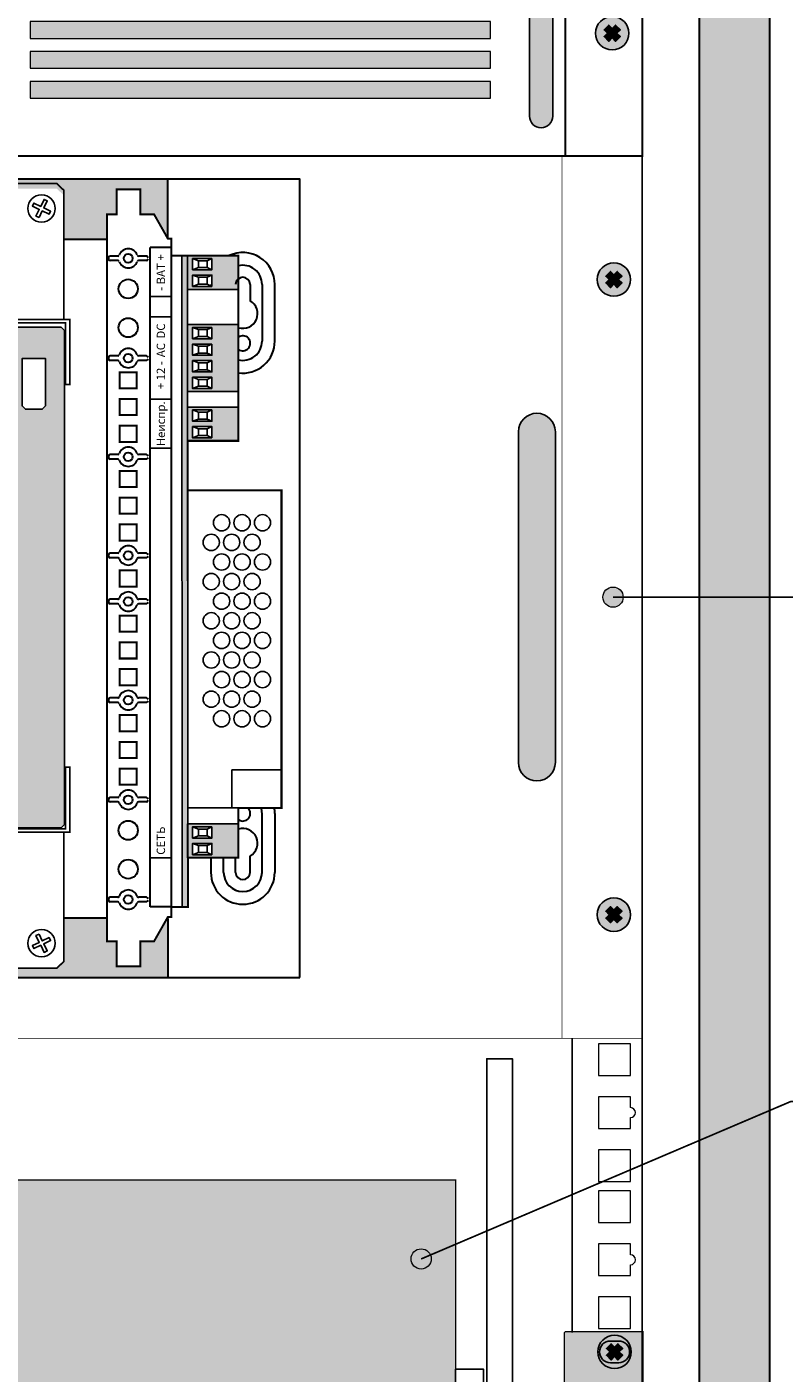
# Model space of a CAD drawing. Units: millimetres. Extents: x -405 to 10057, y -7482 to 553.
# Drawn here: x 9108 to 9334, y -7044 to -6641 of the extents above; entities that cross this region are included whole.
import ezdxf

# ---------------------------------------------------------------- set-up
doc = ezdxf.new("R2010")
doc.units = ezdxf.units.MM
doc.layers.add('Выноски', color=5, linetype='Continuous', lineweight=18)
doc.styles.get("Standard").update_dxf_attribs({"font": 'arial.ttf'})

# ---------------------------------------------------------------- blocks, each defined once
blk = doc.blocks.new('*U30')
at = {"true_color": 0xc7c7c7}
h = blk.add_hatch(color=9, dxfattribs=at)
h.set_gradient(color1=(93, 101, 98), color2=(179, 179, 179), tint=0.43, name='SPHERICAL')
h.paths.add_polyline_path([(10, 5, 1), (0, 5, 1)])
h.paths.add_polyline_path([(3.98, 2.56), (2.56, 3.98), (3.59, 5), (2.56, 6.02), (3.98, 7.44), (5, 6.41), (6.02, 7.44), (7.44, 6.02), (6.41, 5), (7.44, 3.98), (6.02, 2.56), (5, 3.59)], flags=16)
h = blk.add_hatch(color=250)
h.set_gradient(color1=(39, 42, 41), color2=(103, 113, 116), tint=0.43, name='SPHERICAL')
h.paths.add_polyline_path([(5, 6.41), (3.98, 7.44), (2.56, 6.02), (3.59, 5), (2.56, 3.98), (3.98, 2.56), (5, 3.59), (6.02, 2.56), (7.44, 3.98), (6.41, 5), (7.44, 6.02), (6.02, 7.44)])
at = {"color": 49, "lineweight": 25, "true_color": 0x474747}
blk.add_lwpolyline([(6.41, 5), (7.44, 6.02), (6.02, 7.44), (5, 6.41), (3.98, 7.44), (2.56, 6.02), (3.59, 5), (2.56, 3.98), (3.98, 2.56), (5, 3.59), (6.02, 2.56), (7.44, 3.98), (6.41, 5)], dxfattribs=at)
blk.add_circle((5, 5), 5, dxfattribs=at)
blk = doc.blocks.new('*U31')
h = blk.add_hatch(color=256)
h.dxf.hatch_style = 1
h.paths.add_polyline_path([(448.27, 11.9, 1), (455.22, 11.9), (455.22, 119.01, 1), (448.27, 119.01)])
at = {"lineweight": 0}
h = blk.add_hatch(color=253, dxfattribs=at)
h.dxf.hatch_style = 1
h.paths.add_polyline_path([(299.02, 35.15), (436.61, 35.15), (436.61, 40.19), (299.02, 40.19)])
h.paths.add_polyline_path([(299.02, 26.22), (436.61, 26.22), (436.61, 31.25), (299.02, 31.25)])
h.paths.add_polyline_path([(299.02, 17.28), (436.61, 17.28), (436.61, 22.31), (299.02, 22.31)])
at = {"lineweight": 25}
for p, q in [((448.27, 119.01), (448.27, 11.9)), ((455.22, 119.01), (455.22, 11.9))]:
    blk.add_line(p, q, dxfattribs=at)
at = {"const_width": 0.6}
blk.add_lwpolyline([(0, 0), (482, 0), (482, 130.91), (0, 130.91)], close=True, dxfattribs=at)
blk.add_lwpolyline([(459, 0), (459, 130.91)], dxfattribs=at)
at = {"color": 253, "lineweight": 0}
for points in [[(299.02, 35.15), (436.61, 35.15), (436.61, 40.19), (299.02, 40.19), (299.02, 35.15)], [(299.02, 26.22), (436.61, 26.22), (436.61, 31.25), (299.02, 31.25), (299.02, 26.22)], [(299.02, 17.28), (436.61, 17.28), (436.61, 22.31), (299.02, 22.31), (299.02, 17.28)]]:
    blk.add_lwpolyline(points, dxfattribs=at)
at = {"lineweight": 25}
blk.add_arc((451.75, 11.9), 3.47, 180, 0, dxfattribs=at)
at = {"lineweight": 25, "xscale": -1, "rotation": 180}
blk.add_blockref('*U30', (468, 41.7), dxfattribs=at)
blk = doc.blocks.new('*U32')
blk.add_blockref('*U31', (0, 0))
blk = doc.blocks.new('*U33')
at = {"lineweight": 25}
h = blk.add_hatch(color=251, dxfattribs=at)
h.set_gradient(color1=(62, 64, 59), color2=(90, 93, 86), tint=0.46, name='INVHEMISPHERICAL')
h.paths.add_polyline_path([(0, 853.24), (558.09, 853.24), (558.09, 0), (0, 0)])
h.paths.add_polyline_path([(21.05, 832.19), (537.04, 832.19), (537.04, 21.05), (21.05, 21.05)], flags=16)
blk.add_line((520.03, 832.19), (520.03, 21.05))
at = {"lineweight": 30}
for points in [[(0, 853.24), (558.09, 853.24), (558.09, 0), (0, 0)], [(21.05, 832.19), (537.04, 832.19), (537.04, 21.05), (21.05, 21.05)]]:
    blk.add_lwpolyline(points, close=True, dxfattribs=at)
blk = doc.blocks.new('*U34')
blk.add_blockref('*U33', (0, 0))
blk = doc.blocks.new('*U156')
at = {"true_color": 0xc7c7c7}
h = blk.add_hatch(color=9, dxfattribs=at)
h.set_gradient(color1=(93, 101, 98), color2=(179, 179, 179), tint=0.43, name='SPHERICAL')
h.paths.add_polyline_path([(10, 5, 1), (0, 5, 1)])
h.paths.add_polyline_path([(3.98, 2.56), (2.56, 3.98), (3.59, 5), (2.56, 6.02), (3.98, 7.44), (5, 6.41), (6.02, 7.44), (7.44, 6.02), (6.41, 5), (7.44, 3.98), (6.02, 2.56), (5, 3.59)], flags=16)
h = blk.add_hatch(color=250)
h.set_gradient(color1=(39, 42, 41), color2=(103, 113, 116), tint=0.43, name='SPHERICAL')
h.paths.add_polyline_path([(5, 6.41), (3.98, 7.44), (2.56, 6.02), (3.59, 5), (2.56, 3.98), (3.98, 2.56), (5, 3.59), (6.02, 2.56), (7.44, 3.98), (6.41, 5), (7.44, 6.02), (6.02, 7.44)])
at = {"color": 49, "lineweight": 25, "true_color": 0x474747}
blk.add_lwpolyline([(6.41, 5), (7.44, 6.02), (6.02, 7.44), (5, 6.41), (3.98, 7.44), (2.56, 6.02), (3.59, 5), (2.56, 3.98), (3.98, 2.56), (5, 3.59), (6.02, 2.56), (7.44, 3.98), (6.41, 5)], dxfattribs=at)
blk.add_circle((5, 5), 5, dxfattribs=at)
blk = doc.blocks.new('*U157')
h = blk.add_hatch(color=253)
h.dxf.hatch_style = 1
h.paths.add_polyline_path([(56, 45.44), (426, 45.44), (426, -41), (56, -41)])
at = {"lineweight": 25}
h = blk.add_hatch(color=251, dxfattribs=at)
h.set_gradient(color1=(102, 106, 98), color2=(120, 120, 110), rotation=90, tint=0.43)
h.paths.add_polyline_path([(23.25, 0), (0, 0), (0, -44), (482, -44), (482, 0), (458.75, 0), (458.5, -0.25), (458.5, -40.75), (458.25, -41), (23.75, -41), (23.5, -40.75), (23.5, -0.25)])
at = {"color": 251, "lineweight": 25}
for p, q in [((472.25, -2.75), (474.75, -2.75)), ((472.25, -9.25), (474.75, -9.25))]:
    blk.add_line(p, q, dxfattribs=at)
at = {"color": 0}
for points in [[(435.28, -22.89), (442.99, -22.89), (442.99, 81.7), (435.28, 81.7)], [(426, -11.17), (434.28, -11.17), (434.28, -21.33), (426, -21.33)]]:
    blk.add_lwpolyline(points, close=True, dxfattribs=at)
at = {"const_width": 0.4}
for points in [[(56, 45.44), (426, 45.44), (426, -41), (56, -41)], [(23.25, 0), (0, 0), (0, -44), (482, -44), (482, 0), (458.75, 0), (458.5, -0.25), (458.5, -40.75), (458.25, -41), (23.75, -41), (23.5, -40.75), (23.5, -0.25)]]:
    blk.add_lwpolyline(points, close=True, dxfattribs=at)
at = {"color": 251, "lineweight": 25}
for centre, start, end in [((472.25, -6), 90, 270), ((474.75, -6), 270, 90)]:
    blk.add_arc(centre, 3.25, start, end, dxfattribs=at)
at = {"lineweight": 25, "xscale": -1}
blk.add_blockref('*U156', (478.5, -11), dxfattribs=at)
blk = doc.blocks.new('*U155')
blk.add_blockref('*U157', (0, 0))
blk = doc.blocks.new('*U158')
blk.add_blockref('*U155', (0, 0))
blk = doc.blocks.new('*U180')
h = blk.add_hatch(color=252)
h.dxf.hatch_style = 1
h.paths.add_polyline_path([(35.51, 58.1), (34.51, 57.1), (34.51, 35.47), (40.82, 35.47), (43.09, 33.47), (43.09, 17.99), (40.71, 15.44), (34.51, 15.44), (34.51, -5.83), (35.51, -6.83), (183.31, -6.83), (184.31, -5.83), (184.31, 15.44), (179.1, 15.44), (176.72, 17.99), (176.72, 33.47), (179, 35.47), (184.31, 35.47), (184.31, 58.1)])
h.paths.add_polyline_path([(159.75, 46.43), (159.75, 51.49), (160.75, 52.49), (174.91, 52.49), (174.91, 45.43), (160.75, 45.43)], flags=16)
h.paths.add_polyline_path([(159.75, 4.83), (160.75, 5.83), (174.91, 5.83), (174.91, -1.22), (160.75, -1.22), (159.75, -0.22)], flags=16)
for p, q in [((33.24, -6.62), (33.28, 57.83)), ((186.58, -6.62), (186.54, 57.83))]:
    blk.add_line(p, q)
at = {"const_width": 0.5}
for points in [[(52.6, 59.78), (52.6, 58.48), (34.19, 58.48), (34.19, 35.47), (40.82, 35.47), (43.09, 33.47), (43.09, 17.99), (40.71, 15.44), (34.19, 15.44), (34.19, -7.17), (52.65, -7.17), (52.65, -8.49), (33.24, -8.49), (33.24, -6.62), (-5.48, -6.62), (-7.46, -4.55), (-7.46, 56.02), (-5.27, 57.83), (33.28, 57.83), (33.28, 59.78), (52.6, 59.78)], [(167.22, 59.78), (167.22, 58.48), (185.62, 58.48), (185.62, 35.47), (179, 35.47), (176.72, 33.47), (176.72, 17.99), (179.1, 15.44), (185.62, 15.44), (185.62, -7.17), (167.17, -7.17), (167.17, -8.49), (186.58, -8.49), (186.58, -6.62), (225.3, -6.62), (227.28, -4.55), (227.28, 56.02), (225.09, 57.83), (186.54, 57.83), (186.54, 59.78), (167.22, 59.78)]]:
    blk.add_lwpolyline(points, dxfattribs=at)
for points in [[(34.51, 35.47), (34.51, 57.1), (35.51, 58.1), (184.31, 58.1), (184.31, 35.47)], [(2.72, 50.7), (2.28, 49.8), (0.27, 50.78), (-0.72, 48.74), (-1.62, 49.18), (-0.62, 51.22), (-2.72, 52.24), (-2.28, 53.14), (-0.18, 52.11), (0.82, 54.17), (1.71, 53.71), (0.71, 51.68), (2.72, 50.7)], [(217.1, 50.7), (217.54, 49.8), (219.54, 50.78), (220.54, 48.74), (221.44, 49.18), (220.44, 51.22), (222.53, 52.24), (222.09, 53.14), (220, 52.11), (219, 54.17), (218.11, 53.71), (219.1, 51.68), (217.1, 50.7)], [(184.31, 15.44), (184.31, -5.83), (183.31, -6.83), (35.51, -6.83), (34.51, -5.83), (34.51, 15.44)], [(2.72, 0.77), (2.28, 1.67), (0.27, 0.69), (-0.72, 2.73), (-1.62, 2.29), (-0.62, 0.25), (-2.72, -0.77), (-2.28, -1.67), (-0.18, -0.65), (0.82, -2.7), (1.71, -2.25), (0.71, -0.21), (2.72, 0.77)], [(217.1, 0.77), (217.54, 1.67), (219.54, 0.69), (220.54, 2.73), (221.44, 2.29), (220.44, 0.25), (222.53, -0.77), (222.09, -1.67), (220, -0.65), (219, -2.7), (218.11, -2.25), (219.1, -0.21), (217.1, 0.77)]]:
    blk.add_lwpolyline(points)
for points in [[(160.75, 52.49), (174.91, 52.49), (174.91, 45.43), (160.75, 45.43), (159.75, 46.43), (159.75, 51.49)], [(160.75, -1.22), (174.91, -1.22), (174.91, 5.83), (160.75, 5.83), (159.75, 4.83), (159.75, -0.22)]]:
    blk.add_lwpolyline(points, close=True)
for centre in [(0, 51.47), (219.82, 51.47), (0, 0), (219.82, 0)]:
    blk.add_circle(centre, 4.09)
blk = doc.blocks.new('*U181')
h = blk.add_hatch(color=42)
h.dxf.hatch_style = 1
h.paths.add_polyline_path([(10.49, -16.1), (205.36, -15.98), (205.36, -17.69), (10.49, -17.81)])
h = blk.add_hatch(color=64)
h.dxf.hatch_style = 1
h.paths.add_polyline_path([(35.34, -32.91), (25.22, -32.91), (25.22, -17.69), (35.34, -17.69)])
h.paths.add_polyline_path([(31.08, -25), (34.45, -25), (34.45, -19.23), (31.08, -19.23)], flags=16)
h.paths.add_polyline_path([(31.73, -23.58), (33.79, -23.58), (33.79, -20.95), (31.73, -20.95)], flags=0)
h.paths.add_polyline_path([(29.48, -25), (29.48, -19.23), (26.11, -19.23), (26.11, -25)], flags=16)
h.paths.add_polyline_path([(28.84, -23.58), (28.84, -20.95), (26.78, -20.95), (26.78, -23.58)], flags=0)
h = blk.add_hatch(color=64)
h.dxf.hatch_style = 1
h.paths.add_polyline_path([(160.05, -32.91), (149.93, -32.91), (149.93, -17.69), (160.05, -17.69)])
h.paths.add_polyline_path([(155.79, -25), (159.16, -25), (159.16, -19.23), (155.79, -19.23)], flags=16)
h.paths.add_polyline_path([(156.43, -23.58), (158.5, -23.58), (158.5, -20.95), (156.43, -20.95)], flags=0)
h.paths.add_polyline_path([(154.19, -25), (154.19, -19.23), (150.82, -19.23), (150.82, -25)], flags=16)
h.paths.add_polyline_path([(153.55, -23.58), (153.55, -20.95), (151.49, -20.95), (151.49, -23.58)], flags=0)
h = blk.add_hatch(color=64)
h.dxf.hatch_style = 1
h.paths.add_polyline_path([(184.75, -32.91), (164.69, -32.91), (164.69, -17.69), (184.75, -17.69)])
h.paths.add_polyline_path([(173.92, -25), (173.92, -19.23), (170.55, -19.23), (170.55, -25)], flags=16)
h.paths.add_polyline_path([(173.26, -23.58), (173.26, -20.95), (171.19, -20.95), (171.19, -23.58)], flags=0)
h.paths.add_polyline_path([(175.52, -25), (178.89, -25), (178.89, -19.23), (175.52, -19.23)], flags=16)
h.paths.add_polyline_path([(176.16, -23.58), (178.23, -23.58), (178.23, -20.95), (176.16, -20.95)], flags=0)
h.paths.add_polyline_path([(168.95, -25), (168.95, -19.23), (165.58, -19.23), (165.58, -25)], flags=16)
h.paths.add_polyline_path([(168.31, -23.58), (168.31, -20.95), (166.25, -20.95), (166.25, -23.58)], flags=0)
h.paths.add_polyline_path([(180.49, -25), (183.86, -25), (183.86, -19.23), (180.49, -19.23)], flags=16)
h.paths.add_polyline_path([(181.13, -23.58), (183.2, -23.58), (183.2, -20.95), (181.13, -20.95)], flags=0)
h = blk.add_hatch(color=64)
h.dxf.hatch_style = 1
h.paths.add_polyline_path([(205.36, -32.91), (195.24, -32.91), (195.24, -17.69), (205.36, -17.69)])
h.paths.add_polyline_path([(201.1, -25), (204.47, -25), (204.47, -19.23), (201.1, -19.23)], flags=16)
h.paths.add_polyline_path([(201.75, -23.58), (203.81, -23.58), (203.81, -20.95), (201.75, -20.95)], flags=0)
h.paths.add_polyline_path([(199.5, -25), (199.5, -19.23), (196.13, -19.23), (196.13, -25)], flags=16)
h.paths.add_polyline_path([(198.86, -23.58), (198.86, -20.95), (196.8, -20.95), (196.8, -23.58)], flags=0)
at = {"lineweight": 30}
for p, q in [((12.02, 3.19), (12.02, 5.45)), ((12.86, 5.95), (12.52, 5.95)), ((13.36, 3.19), (13.36, 5.45)), ((41.88, 3.19), (41.88, 5.45)), ((42.72, 5.95), (42.38, 5.95)), ((43.22, 3.19), (43.22, 5.45)), ((71.66, 3.19), (71.66, 5.45)), ((72.5, 5.95), (72.16, 5.95)), ((73, 3.19), (73, 5.45)), ((101.18, 3.19), (101.18, 5.45)), ((102.02, 5.95), (101.68, 5.95)), ((102.52, 3.19), (102.52, 5.45)), ((114.97, 3.19), (114.97, 5.45)), ((115.47, 5.95), (115.81, 5.95)), ((116.31, 3.19), (116.31, 5.45)), ((144.48, 3.19), (144.48, 5.45)), ((145.32, 5.95), (144.98, 5.95)), ((145.82, 3.19), (145.82, 5.45)), ((174, 3.19), (174, 5.45)), ((174.84, 5.95), (174.5, 5.95)), ((175.34, 3.19), (175.34, 5.45)), ((203.86, 3.19), (203.86, 5.45)), ((204.7, 5.95), (204.36, 5.95)), ((205.2, 3.19), (205.2, 5.45)), ((12.02, -5.39), (12.02, -3.13)), ((13.36, -5.39), (13.36, -3.13)), ((41.88, -5.39), (41.88, -3.13)), ((43.22, -5.39), (43.22, -3.13)), ((71.66, -5.39), (71.66, -3.13)), ((73, -5.39), (73, -3.13)), ((101.18, -5.39), (101.18, -3.13)), ((102.52, -5.39), (102.52, -3.13)), ((114.97, -5.39), (114.97, -3.13)), ((116.31, -5.39), (116.31, -3.13)), ((144.48, -5.39), (144.48, -3.13)), ((145.82, -5.39), (145.82, -3.13)), ((174, -5.39), (174, -3.13)), ((175.34, -5.39), (175.34, -3.13)), ((203.86, -5.39), (203.86, -3.13)), ((205.2, -5.39), (205.2, -3.13)), ((10.49, -12.9), (10.49, -6.55)), ((10.49, -6.55), (207.81, -6.55)), ((207.81, -12.9), (207.81, -6.55))]:
    blk.add_line(p, q, dxfattribs=at)
for p, q in [((25.22, -12.9), (25.22, -6.55)), ((147.77, -12.9), (147.77, -6.55)), ((162.42, -12.9), (162.42, -6.55)), ((186.98, -12.9), (186.98, -6.55)), ((193.08, -12.9), (193.08, -6.55)), ((26.78, -20.95), (26.11, -19.23)), ((28.84, -20.95), (29.48, -19.23)), ((31.73, -20.95), (31.08, -19.23)), ((33.79, -20.95), (34.45, -19.23)), ((151.49, -20.95), (150.82, -19.23)), ((153.55, -20.95), (154.19, -19.23)), ((156.43, -20.95), (155.79, -19.23)), ((158.5, -20.95), (159.16, -19.23)), ((166.25, -20.95), (165.58, -19.23)), ((168.31, -20.95), (168.95, -19.23)), ((171.19, -20.95), (170.55, -19.23)), ((173.26, -20.95), (173.92, -19.23)), ((176.16, -20.95), (175.52, -19.23)), ((178.23, -20.95), (178.89, -19.23)), ((181.13, -20.95), (180.49, -19.23)), ((183.2, -20.95), (183.86, -19.23)), ((196.8, -20.95), (196.13, -19.23)), ((198.86, -20.95), (199.5, -19.23)), ((201.75, -20.95), (201.1, -19.23)), ((203.81, -20.95), (204.47, -19.23)), ((26.78, -23.58), (26.11, -25)), ((28.84, -23.58), (29.48, -25)), ((31.73, -23.58), (31.08, -25)), ((33.79, -23.58), (34.45, -25)), ((151.49, -23.58), (150.82, -25)), ((153.55, -23.58), (154.19, -25)), ((156.43, -23.58), (155.79, -25)), ((158.5, -23.58), (159.16, -25)), ((166.25, -23.58), (165.58, -25)), ((168.31, -23.58), (168.95, -25)), ((171.19, -23.58), (170.55, -25)), ((173.26, -23.58), (173.92, -25)), ((176.16, -23.58), (175.52, -25)), ((178.23, -23.58), (178.89, -25)), ((181.13, -23.58), (180.49, -25)), ((183.2, -23.58), (183.86, -25)), ((196.8, -23.58), (196.13, -25)), ((198.86, -23.58), (199.5, -25)), ((201.75, -23.58), (201.1, -25)), ((203.81, -23.58), (204.47, -25))]:
    blk.add_line(p, q)
at = {"color": 0}
for p, q in [((40.13, -30.93), (51.5, -30.93)), ((51.5, -30.93), (51.5, -45.79))]:
    blk.add_line(p, q, dxfattribs=at)
at = {"const_width": 0.6}
for points in [[(217.68, 6.41), (0.22, 6.41), (0.22, 3.47), (-7.28, 3.47), (-7.28, -3.6), (0.22, -3.6), (0.22, -7.7), (7.45, -11.8), (7.45, -12.9), (210.45, -12.9), (210.45, -11.8), (217.68, -7.7), (217.68, -3.6), (225.17, -3.6), (225.17, 3.47), (217.68, 3.47)], [(51.86, -2.49), (47.02, -2.49), (47.02, 2.55), (51.86, 2.55)], [(59.86, -2.49), (55.02, -2.49), (55.02, 2.55), (59.86, 2.55)], [(67.86, -2.49), (63.02, -2.49), (63.02, 2.55), (67.86, 2.55)], [(81.65, -2.49), (76.81, -2.49), (76.81, 2.55), (81.65, 2.55)], [(89.65, -2.49), (84.81, -2.49), (84.81, 2.55), (89.65, 2.55)], [(97.65, -2.49), (92.81, -2.49), (92.81, 2.55), (97.65, 2.55)], [(111.16, -2.49), (106.33, -2.49), (106.33, 2.55), (111.16, 2.55)], [(124.95, -2.49), (120.11, -2.49), (120.11, 2.55), (124.95, 2.55)], [(132.95, -2.49), (128.11, -2.49), (128.11, 2.55), (132.95, 2.55)], [(140.95, -2.49), (136.11, -2.49), (136.11, 2.55), (140.95, 2.55)], [(154.46, -2.49), (149.63, -2.49), (149.63, 2.55), (154.46, 2.55)], [(162.46, -2.49), (157.63, -2.49), (157.63, 2.55), (162.46, 2.55)], [(170.46, -2.49), (165.63, -2.49), (165.63, 2.55), (170.46, 2.55)]]:
    blk.add_lwpolyline(points, close=True, dxfattribs=at)
at = {"lineweight": 30, "const_width": 0.3}
blk.add_lwpolyline([(7.45, -12.9), (7.45, -12.9)], close=True, dxfattribs=at)
at = {"const_width": 0.6}
blk.add_lwpolyline([(10.49, -12.9), (10.49, -17.81), (25.22, -17.81), (25.22, -32.91), (40.13, -32.91), (40.13, -45.79), (135.13, -45.79), (135.13, -17.73), (149.93, -17.69), (149.93, -32.91), (205.36, -32.91), (205.36, -12.9)], dxfattribs=at)
for points in [[(10.49, -16.1), (205.36, -15.98), (205.36, -17.69), (10.49, -17.81)], [(25.22, -32.91), (35.34, -32.91), (35.34, -17.69), (25.22, -17.69)], [(26.11, -25), (29.48, -25), (29.48, -19.23), (26.11, -19.23)], [(34.45, -25), (31.08, -25), (31.08, -19.23), (34.45, -19.23)], [(149.93, -32.91), (160.05, -32.91), (160.05, -17.69), (149.93, -17.69)], [(150.82, -25), (154.19, -25), (154.19, -19.23), (150.82, -19.23)], [(159.16, -25), (155.79, -25), (155.79, -19.23), (159.16, -19.23)], [(164.69, -32.91), (184.75, -32.91), (184.75, -17.69), (164.69, -17.69)], [(165.58, -25), (168.95, -25), (168.95, -19.23), (165.58, -19.23)], [(173.92, -25), (170.55, -25), (170.55, -19.23), (173.92, -19.23)], [(178.89, -25), (175.52, -25), (175.52, -19.23), (178.89, -19.23)], [(183.86, -25), (180.49, -25), (180.49, -19.23), (183.86, -19.23)], [(195.24, -32.91), (205.36, -32.91), (205.36, -17.69), (195.24, -17.69)], [(196.13, -25), (199.5, -25), (199.5, -19.23), (196.13, -19.23)], [(204.47, -25), (201.1, -25), (201.1, -19.23), (204.47, -19.23)], [(26.78, -23.58), (28.84, -23.58), (28.84, -20.95), (26.78, -20.95)], [(33.79, -23.58), (31.73, -23.58), (31.73, -20.95), (33.79, -20.95)], [(151.49, -23.58), (153.55, -23.58), (153.55, -20.95), (151.49, -20.95)], [(158.5, -23.58), (156.43, -23.58), (156.43, -20.95), (158.5, -20.95)], [(166.25, -23.58), (168.31, -23.58), (168.31, -20.95), (166.25, -20.95)], [(173.26, -23.58), (171.19, -23.58), (171.19, -20.95), (173.26, -20.95)], [(178.23, -23.58), (176.16, -23.58), (176.16, -20.95), (178.23, -20.95)], [(183.2, -23.58), (181.13, -23.58), (181.13, -20.95), (183.2, -20.95)], [(196.8, -23.58), (198.86, -23.58), (198.86, -20.95), (196.8, -20.95)], [(203.81, -23.58), (201.75, -23.58), (201.75, -20.95), (203.81, -20.95)]]:
    blk.add_lwpolyline(points, close=True)
at = {"color": 0}
blk.add_lwpolyline([(40.13, -17.79), (135.13, -17.79), (135.13, -45.79), (40.13, -45.79)], close=True, dxfattribs=at)
at = {"lineweight": 30}
for centre, radius in [((12.69, 0.03), 1.31), ((21.81, 0.03), 2.87), ((33.4, 0.03), 2.87), ((42.55, 0.03), 1.31), ((72.33, 0.03), 1.31), ((101.85, 0.03), 1.31), ((115.64, 0.03), 1.31), ((145.15, 0.03), 1.31), ((174.67, 0.03), 1.31), ((183.8, 0.03), 2.87), ((195.38, 0.03), 2.87), ((204.53, 0.03), 1.31)]:
    blk.add_circle(centre, radius, dxfattribs=at)
at = {"color": 0}
for centre in [(72.64, -24.78), (84.37, -24.78), (96.1, -24.78), (107.82, -24.78), (119.55, -24.78), (66.78, -27.89), (78.5, -27.89), (90.23, -27.89), (101.96, -27.89), (113.69, -27.89), (125.42, -27.89), (66.78, -34), (72.64, -30.89), (78.5, -34), (84.37, -30.89), (90.23, -34), (96.1, -30.89), (101.96, -34), (107.82, -30.89), (113.69, -34), (119.55, -30.89), (125.42, -34), (72.64, -37), (84.37, -37), (96.1, -37), (107.82, -37), (119.55, -37), (66.78, -40.11), (78.5, -40.11), (90.23, -40.11), (101.96, -40.11), (113.69, -40.11), (125.42, -40.11)]:
    blk.add_circle(centre, 2.43, dxfattribs=at)
at = {"lineweight": 30}
for centre, radius, start, end in [((12.52, 5.45), 0.5, 90, 180), ((12.86, 5.45), 0.5, 0, 90), ((42.38, 5.45), 0.5, 90, 180), ((42.72, 5.45), 0.5, 0, 90), ((72.16, 5.45), 0.5, 90, 180), ((72.5, 5.45), 0.5, 0, 90), ((101.68, 5.45), 0.5, 90, 180), ((102.02, 5.45), 0.5, 0, 90), ((115.47, 5.45), 0.5, 90, 180), ((115.81, 5.45), 0.5, 0, 90), ((144.98, 5.45), 0.5, 90, 180), ((145.32, 5.45), 0.5, 0, 90), ((174.5, 5.45), 0.5, 90, 180), ((174.84, 5.45), 0.5, 0, 90), ((204.36, 5.45), 0.5, 90, 180), ((204.7, 5.45), 0.5, 0, 90), ((12.69, 0.03), 2.87, 110.3564, 249.6436), ((11.52, 3.19), 0.5, 290.3564, 0), ((13.86, 3.19), 0.5, 180, 249.6436), ((12.69, 0.03), 2.87, 290.3564, 69.6436), ((42.55, 0.03), 2.87, 110.3564, 249.6436), ((41.38, 3.19), 0.5, 290.3564, 0), ((43.72, 3.19), 0.5, 180, 249.6436), ((42.55, 0.03), 2.87, 290.3564, 69.6436), ((72.33, 0.03), 2.87, 110.3564, 249.6436), ((71.16, 3.19), 0.5, 290.3564, 0), ((73.5, 3.19), 0.5, 180, 249.6436), ((72.33, 0.03), 2.87, 290.3564, 69.6436), ((101.85, 0.03), 2.87, 110.3564, 249.6436), ((100.68, 3.19), 0.5, 290.3564, 0), ((103.02, 3.19), 0.5, 180, 249.6436), ((101.85, 0.03), 2.87, 290.3564, 69.6436), ((115.64, 0.03), 2.87, 110.3564, 249.6436), ((114.47, 3.19), 0.5, 290.3564, 0), ((116.81, 3.19), 0.5, 180, 249.6436), ((115.64, 0.03), 2.87, 290.3564, 69.6436), ((145.15, 0.03), 2.87, 110.3564, 249.6436), ((143.98, 3.19), 0.5, 290.3564, 0), ((146.32, 3.19), 0.5, 180, 249.6436), ((145.15, 0.03), 2.87, 290.3564, 69.6436), ((174.67, 0.03), 2.87, 110.3564, 249.6436), ((173.5, 3.19), 0.5, 290.3564, 0), ((175.84, 3.19), 0.5, 180, 249.6436), ((174.67, 0.03), 2.87, 290.3564, 69.6436), ((204.53, 0.03), 2.87, 110.3564, 249.6436), ((203.36, 3.19), 0.5, 290.3564, 0), ((205.7, 3.19), 0.5, 180, 249.6436), ((204.53, 0.03), 2.87, 290.3564, 69.6436), ((11.52, -3.13), 0.5, 0, 69.6436), ((13.86, -3.13), 0.5, 110.3564, 180), ((41.38, -3.13), 0.5, 0, 69.6436), ((43.72, -3.13), 0.5, 110.3564, 180), ((71.16, -3.13), 0.5, 0, 69.6436), ((73.5, -3.13), 0.5, 110.3564, 180), ((100.68, -3.13), 0.5, 0, 69.6436), ((103.02, -3.13), 0.5, 110.3564, 180), ((114.47, -3.13), 0.5, 0, 69.6436), ((116.81, -3.13), 0.5, 110.3564, 180), ((143.98, -3.13), 0.5, 0, 69.6436), ((146.32, -3.13), 0.5, 110.3564, 180), ((173.5, -3.13), 0.5, 0, 69.6436), ((175.84, -3.13), 0.5, 110.3564, 180), ((203.36, -3.13), 0.5, 0, 69.6436), ((205.7, -3.13), 0.5, 110.3564, 180), ((12.52, -5.39), 0.5, 180, 270), ((12.86, -5.39), 0.5, 270, 0), ((42.38, -5.39), 0.5, 180, 270), ((42.72, -5.39), 0.5, 270, 0), ((72.16, -5.39), 0.5, 180, 270), ((72.5, -5.39), 0.5, 270, 0), ((101.68, -5.39), 0.5, 180, 270), ((102.02, -5.39), 0.5, 270, 0), ((115.47, -5.39), 0.5, 180, 270), ((115.81, -5.39), 0.5, 270, 0), ((144.98, -5.39), 0.5, 180, 270), ((145.32, -5.39), 0.5, 270, 0), ((174.5, -5.39), 0.5, 180, 270), ((174.84, -5.39), 0.5, 270, 0), ((204.36, -5.39), 0.5, 180, 270), ((204.7, -5.39), 0.5, 270, 0)]:
    blk.add_arc(centre, radius, start, end, dxfattribs=at)
at = {"char_height": 2.5, "attachment_point": 5}
for s, width, insert in [('{\\fArial|b1|i0|c204|p34;\\T0.9СЕТЬ}', 9.2162, (30.31, -9.72)), ('{\\fArial|b1|i0|c204|p34;\\T0.9Неиспр.}', 9.2162, (155.03, -9.72)), ('{\\fArial|b1|i0|c204|p34;\\T0.9+ 12 -}', 9.2162, (169.56, -9.72)), ('{\\fArial|b1|i0|c204|p34;\\T0.9AC}', 3.9336, (177.08, -9.72)), ('{\\fArial|b1|i0|c204|p34;\\T0.9DC}', 3.9336, (182.79, -9.72)), ('{\\fArial|b1|i0|c204|p34;\\T0.9- BAT +}', 11.555, (200.27, -9.72))]:
    blk.add_mtext_dynamic_manual_height_columns(s, width=width, gutter_width=12.5, heights=[0], dxfattribs=dict(at, insert=insert))
blk = doc.blocks.new('*U178')
h = blk.add_hatch(color=253)
h.dxf.hatch_style = 1
h.paths.add_polyline_path([(117.34, -17.85), (113.24, -17.85), (109.27, -24.86), (98.24, -24.86), (98.24, -23.5, 0.414214), (96.74, -22), (92.84, -22, 0.414214), (91.34, -23.5), (91.34, -24.86), (81.28, -24.86), (81.28, -7), (340.18, -7), (340.18, -25.08), (340.14, -25.08), (336.04, -17.85), (331.94, -17.85), (331.94, -10.35), (324.86, -10.35), (324.86, -17.85), (321.92, -17.85), (321.92, -24.86), (309.03, -24.86), (309.03, -11.77), (306.96, -9.79), (246.38, -9.79), (244.57, -11.98), (244.57, -24.86), (227.9, -24.86), (227.9, -23.5, 0.414214), (226.4, -22), (222.5, -22, 0.414214), (221, -23.5), (221, -24.86), (201.97, -24.86), (201.97, -23.5, 0.414214), (200.47, -22), (196.57, -22, 0.414214), (195.07, -23.5), (195.07, -24.86), (176.03, -24.86), (176.03, -23.5, 0.414214), (174.53, -22), (170.64, -22, 0.414214), (169.14, -23.5), (169.14, -24.86), (150.1, -24.86), (150.1, -23.5, 0.414214), (148.6, -22), (144.7, -22, 0.414214), (143.2, -23.5), (143.2, -24.86), (127.36, -24.86), (127.36, -17.85), (124.42, -17.85), (124.42, -10.35), (117.34, -10.35)])
h.paths.add_polyline_path([(97.77, -14.43), (92.12, -14.43), (92.12, -20.07), (97.77, -20.07)], flags=16)
h.paths.add_polyline_path([(143.99, -14.43), (143.99, -20.07), (149.63, -20.07), (149.63, -14.43)], flags=16)
h.paths.add_polyline_path([(169.92, -14.43), (169.92, -20.07), (175.57, -20.07), (175.57, -14.43)], flags=16)
h.paths.add_polyline_path([(195.85, -14.43), (195.85, -20.07), (201.5, -20.07), (201.5, -14.43)], flags=16)
h.paths.add_polyline_path([(221.78, -14.43), (221.78, -20.07), (227.43, -20.07), (227.43, -14.43)], flags=16)
at = {"true_color": 0xc7c7c7}
h = blk.add_hatch(color=9, dxfattribs=at)
h.set_gradient(color1=(93, 101, 98), color2=(179, 179, 179), tint=0.43, name='SPHERICAL')
h.paths.add_polyline_path([(468.5, -37, -1), (478.5, -37, -1)])
h.paths.add_polyline_path([(474.52, -39.44), (475.94, -38.02), (474.91, -37), (475.94, -35.98), (474.52, -34.56), (473.5, -35.59), (472.48, -34.56), (471.06, -35.98), (472.09, -37), (471.06, -38.02), (472.48, -39.44), (473.5, -38.41)], flags=16)
h = blk.add_hatch(color=250)
h.set_gradient(color1=(39, 42, 41), color2=(103, 113, 116), tint=0.43, name='SPHERICAL')
h.paths.add_polyline_path([(473.5, -35.59), (474.52, -34.56), (475.94, -35.98), (474.91, -37), (475.94, -38.02), (474.52, -39.44), (473.5, -38.41), (472.48, -39.44), (471.06, -38.02), (472.09, -37), (471.06, -35.98), (472.48, -34.56)])
at = {"lineweight": 25}
h = blk.add_hatch(color=251, dxfattribs=at)
h.set_gradient(color1=(54, 55, 47), color2=(119, 120, 104), tint=0.44, name='SPHERICAL')
h.paths.add_polyline_path([(444.99, -82.51, 1), (456.01, -82.51, 1)])
h = blk.add_hatch(color=251, dxfattribs=at)
h.set_gradient(color1=(54, 55, 47), color2=(119, 120, 104), tint=0.44, name='CYLINDER')
h.paths.add_polyline_path([(444.99, -181.49), (456.01, -181.49), (456.01, -82.51), (444.99, -82.51)])
h = blk.add_hatch(color=251, dxfattribs=at)
h.set_gradient(color1=(54, 55, 47), color2=(119, 120, 104), tint=0.44, name='SPHERICAL')
h.paths.add_polyline_path([(456.01, -181.49, 1), (444.99, -181.49, 1)])
at = {"true_color": 0xc7c7c7}
h = blk.add_hatch(color=9, dxfattribs=at)
h.set_gradient(color1=(93, 101, 98), color2=(179, 179, 179), tint=0.43, name='SPHERICAL')
h.paths.add_polyline_path([(478.5, -227, -1), (468.5, -227, -1)])
h = blk.add_hatch(color=250)
h.set_gradient(color1=(39, 42, 41), color2=(103, 113, 116), tint=0.43, name='SPHERICAL')
h.paths.add_polyline_path([(473.5, -225.59), (474.52, -224.56), (475.94, -225.98), (474.91, -227), (475.94, -228.02), (474.52, -229.44), (473.5, -228.41), (472.48, -229.44), (471.06, -228.02), (472.09, -227), (471.06, -225.98), (472.48, -224.56)])
h = blk.add_hatch(color=253)
h.dxf.hatch_style = 1
h.paths.add_polyline_path([(117.34, -234.96), (113.24, -234.96), (109.27, -227.95), (98.24, -227.95), (98.24, -229.3, -0.414214), (96.74, -230.8), (92.84, -230.8, -0.414214), (91.34, -229.3), (91.34, -227.95), (81.28, -227.95), (81.28, -245.8), (340.18, -245.8), (340.18, -227.72), (340.14, -227.72), (336.04, -234.96), (331.94, -234.96), (331.94, -242.45), (324.86, -242.45), (324.86, -234.96), (321.92, -234.96), (321.92, -227.95), (309.03, -227.95), (309.03, -241.04), (306.96, -243.01), (246.38, -243.01), (244.57, -240.83), (244.57, -227.95), (227.9, -227.95), (227.9, -229.3, -0.414214), (226.4, -230.8), (222.5, -230.8, -0.414214), (221, -229.3), (221, -227.95), (201.97, -227.95), (201.97, -229.3, -0.414214), (200.47, -230.8), (196.57, -230.8, -0.414214), (195.07, -229.3), (195.07, -227.95), (176.03, -227.95), (176.03, -229.3, -0.414214), (174.53, -230.8), (170.64, -230.8, -0.414214), (169.14, -229.3), (169.14, -227.95), (150.1, -227.95), (150.1, -229.3, -0.414214), (148.6, -230.8), (144.7, -230.8, -0.414214), (143.2, -229.3), (143.2, -227.95), (127.36, -227.95), (127.36, -234.96), (124.42, -234.96), (124.42, -242.45), (117.34, -242.45)])
h.paths.add_polyline_path([(97.77, -238.38), (92.12, -238.38), (92.12, -232.73), (97.77, -232.73)], flags=16)
h.paths.add_polyline_path([(143.99, -238.38), (143.99, -232.73), (149.63, -232.73), (149.63, -238.38)], flags=16)
h.paths.add_polyline_path([(169.92, -238.38), (169.92, -232.73), (175.57, -232.73), (175.57, -238.38)], flags=16)
h.paths.add_polyline_path([(195.85, -238.38), (195.85, -232.73), (201.5, -232.73), (201.5, -238.38)], flags=16)
h.paths.add_polyline_path([(221.78, -238.38), (221.78, -232.73), (227.43, -232.73), (227.43, -238.38)], flags=16)
at = {"lineweight": 30}
for p, q in [((340.18, -24.7), (340.18, -7)), ((309.03, -24.86), (321.92, -24.86)), ((364.74, -38.46), (364.74, -43.34)), ((368.31, -38.46), (368.31, -55.42)), ((372.13, -55.42), (372.13, -38.46)), ((368.31, -214.34), (368.31, -196.75)), ((372.13, -196.75), (372.13, -214.34)), ((353.01, -210.33), (353.01, -214.34)), ((356.83, -214.34), (356.83, -210.33)), ((360.4, -214.34), (360.4, -210.33)), ((364.74, -214.34), (364.74, -209.46)), ((309.03, -227.95), (321.92, -227.95)), ((340.18, -228.11), (340.18, -245.8))]:
    blk.add_line(p, q, dxfattribs=at)
blk.add_line((353.01, -38.97), (353.01, -38.46))
at = {"color": 250, "lineweight": 25, "true_color": 0x36372f}
for p, q in [((444.99, -181.49), (444.99, -82.51)), ((456.01, -82.51), (456.01, -181.49))]:
    blk.add_line(p, q, dxfattribs=at)
at = {"const_width": 0.25}
blk.add_lwpolyline([(0, 0), (482, 0), (482, -264), (0, -264)], close=True, dxfattribs=at)
blk.add_lwpolyline([(458, -264), (458, 0)], dxfattribs=at)
at = {"lineweight": 30}
blk.add_lwpolyline([(379.66, -245.8), (379.66, -7), (48.5, -7), (48.5, -245.8)], close=True, dxfattribs=at)
at = {"color": 49, "lineweight": 25, "true_color": 0x474747}
for points in [[(472.09, -37), (471.06, -35.98), (472.48, -34.56), (473.5, -35.59), (474.52, -34.56), (475.94, -35.98), (474.91, -37), (475.94, -38.02), (474.52, -39.44), (473.5, -38.41), (472.48, -39.44), (471.06, -38.02), (472.09, -37)], [(472.09, -227), (471.06, -225.98), (472.48, -224.56), (473.5, -225.59), (474.52, -224.56), (475.94, -225.98), (474.91, -227), (475.94, -228.02), (474.52, -229.44), (473.5, -228.41), (472.48, -229.44), (471.06, -228.02), (472.09, -227)]]:
    blk.add_lwpolyline(points, dxfattribs=at)
for centre in [(473.5, -37), (473.5, -227)]:
    blk.add_circle(centre, 5, dxfattribs=at)
at = {"lineweight": 30}
for centre, radius, start, end in [((362.57, -38.46), 9.56, 0, 115.0973), ((362.57, -38.46), 5.74, 0, 103.3719), ((362.57, -38.46), 2.17, 0, 180), ((362.57, -47.18), 4.41, 252.4881, 60.5591), ((362.57, -56.05), 2.24, 233.7168, 126.2832), ((362.57, -55.42), 5.74, 256.6281, 0), ((362.57, -55.42), 9.56, 262.0128, 0), ((362.57, -196.75), 2.24, 233.7168, 49.8146), ((362.57, -196.75), 5.74, 0, 17.3712), ((362.57, -196.75), 9.56, 0, 10.3338), ((362.57, -205.62), 4.41, 299.4409, 107.5119), ((362.57, -214.34), 9.56, 180, 0), ((362.57, -214.34), 5.74, 180, 0), ((362.57, -214.34), 2.17, 180, 0)]:
    blk.add_arc(centre, radius, start, end, dxfattribs=at)
at = {"color": 250, "lineweight": 25, "true_color": 0x36372f}
for centre, start, end in [((450.5, -82.51), 0, 180), ((450.5, -181.49), 180, 0)]:
    blk.add_arc(centre, 5.51, start, end, dxfattribs=at)
at = {"rotation": 90}
blk.add_blockref('*U180', (302.4, -235.55), dxfattribs=at)
at = {"color": 0, "rotation": 90}
blk.add_blockref('*U181', (328.34, -235.17), dxfattribs=at)
blk = doc.blocks.new('*U182')
blk.add_blockref('*U178', (0, 0))

msp = doc.modelspace()

# ---------------------------------------------------------------- hatches: boundary and pattern name
at = {"layer": 'Выноски'}
h = msp.add_hatch(color=256, dxfattribs=at)
h.dxf.hatch_style = 1
edge = h.paths.add_edge_path()
edge.add_arc((9282.95, -6811.92), 3.02, 0, 360)
h = msp.add_hatch(color=256, dxfattribs=at)
h.dxf.hatch_style = 1
edge = h.paths.add_edge_path()
edge.add_arc((9225.58, -7009.92), 3.02, 0, 360)

# ---------------------------------------------------------------- linework, layer by layer
msp.add_line((9270.7, -6943.92), (9270.7, -7031.92))
at = {"lineweight": 15}
for points in [[(9288.15, -6945.52), (9278.65, -6945.52), (9278.65, -6955.02), (9288.15, -6955.02)], [(9288.15, -6977.27), (9278.65, -6977.27), (9278.65, -6986.77), (9288.15, -6986.77)], [(9288.15, -6989.52), (9278.65, -6989.52), (9278.65, -6999.02), (9288.15, -6999.02)], [(9288.15, -7021.27), (9278.65, -7021.27), (9278.65, -7030.77), (9288.15, -7030.77)]]:
    msp.add_lwpolyline(points, close=True, dxfattribs=at)
for points in [[(9288.15, -6964.65), (9288.15, -6961.4), (9278.65, -6961.4), (9278.65, -6970.9), (9288.15, -6970.9), (9288.15, -6967.65)], [(9288.15, -7008.65), (9288.15, -7005.4), (9278.65, -7005.4), (9278.65, -7014.9), (9288.15, -7014.9), (9288.15, -7011.65)]]:
    msp.add_lwpolyline(points, dxfattribs=at)
for centre in [(9288.15, -6966.15), (9288.15, -7010.15)]:
    msp.add_arc(centre, 1.5, 270, 90, dxfattribs=at)
at = {"layer": 'Выноски', "const_width": 0.5}
for points in [[(9282.95, -6811.92), (9589.92, -6811.92)], [(9225.58, -7009.92), (9335.99, -6962.86), (9561.54, -6962.86)]]:
    msp.add_lwpolyline(points, dxfattribs=at)
at = {"layer": 'Выноски'}
for centre in [(9282.95, -6811.92), (9225.58, -7009.92)]:
    msp.add_circle(centre, 3.02, dxfattribs=at)

# ---------------------------------------------------------------- block references
for name, p in [('*U34', (8771.67, -7194.11)), ('*U32', (8809.7, -6679.92)), ('*U182', (8809.7, -6679.92)), ('*U158', (8809.9, -7031.72))]:
    msp.add_blockref(name, p)

doc.saveas('drawing.dxf')
